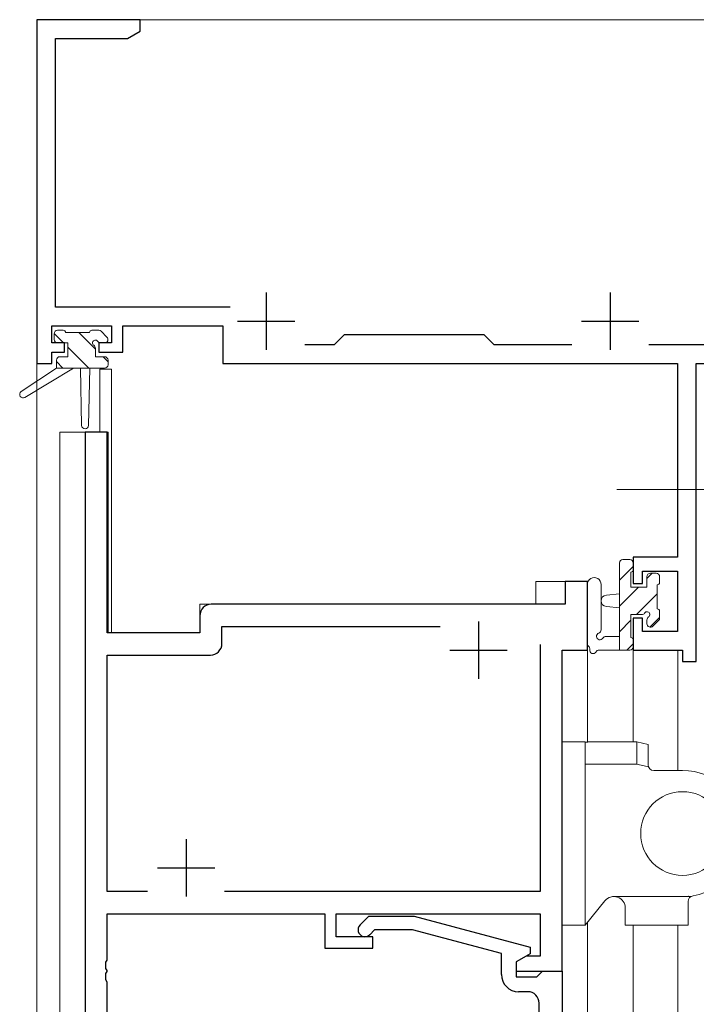
# Model space of a CAD drawing. Extents: x 0 to 1133, y 0 to 806.
# Drawn here: x 132 to 191, y 460 to 546 of the extents above; entities that cross this region are included whole.
import ezdxf

# ---------------------------------------------------------------- set-up
doc = ezdxf.new("R2010")
doc.units = 0
doc.linetypes.add('YCENTER_1', pattern=[13, 10, -1, 1, -1])
for name, color, linetype, lineweight in [('YKK_11', 7, 'CONTINUOUS', 30), ('YKK_12', 2, 'CONTINUOUS', 13), ('YKK_13', 4, 'CONTINUOUS', 13)]:
    doc.layers.add(name, color=color, linetype=linetype, lineweight=lineweight)

msp = doc.modelspace()

# ---------------------------------------------------------------- linework, layer by layer
at = {"layer": 'YKK_11', "color": 0, "linetype": 'ByBlock', "lineweight": -2, "ltscale": 0.5}
for p, q in [((133.991, 546.079), (133.991, 516.079)), ((142.991, 546.079), (133.991, 546.079)), ((142.991, 545.079), (142.991, 546.079)), ((141.9, 544.449), (142.991, 545.079)), ((135.621, 521.009), (135.621, 544.449)), ((135.621, 544.449), (141.9, 544.449)), ((150.843, 521.009), (135.621, 521.009)), ((135.291, 517.879), (135.291, 519.379)), ((135.291, 519.379), (140.491, 519.379)), ((140.491, 519.379), (140.491, 517.879)), ((141.491, 519.379), (150.191, 519.379)), ((141.491, 517.079), (141.491, 519.379)), ((150.191, 519.379), (150.191, 516.079)), ((160.791, 518.579), (159.921, 517.709)), ((172.991, 518.579), (160.791, 518.579)), ((173.861, 517.709), (172.991, 518.579)), ((136.391, 517.879), (135.291, 517.879)), ((136.391, 517.079), (136.391, 517.879)), ((140.491, 517.879), (139.391, 517.879)), ((139.391, 517.879), (139.391, 517.079)), ((159.921, 517.709), (157.341, 517.709)), ((180.64, 517.709), (173.861, 517.709)), ((202.361, 517.709), (187.341, 517.709)), ((135.291, 516.079), (135.291, 517.079)), ((135.291, 517.079), (136.391, 517.079)), ((139.391, 517.079), (141.491, 517.079)), ((133.991, 516.079), (135.291, 516.079)), ((150.191, 516.079), (189.861, 516.079)), ((189.861, 516.079), (189.861, 499.179)), ((191.491, 490.079), (191.491, 516.079)), ((191.491, 516.079), (203.991, 516.079)), ((138.193, 510.079), (138.193, 445.079)), ((140.123, 510.079), (138.193, 510.079)), ((140.123, 492.579), (140.123, 510.079)), ((189.861, 499.179), (185.991, 499.179)), ((185.991, 499.179), (185.991, 496.879)), ((186.791, 496.879), (186.791, 497.979)), ((186.791, 497.979), (189.861, 497.979)), ((189.861, 497.979), (189.861, 492.709)), ((181.993, 497.079), (180.063, 497.079)), ((180.063, 497.079), (180.063, 495.079)), ((181.993, 491.079), (181.993, 497.079)), ((185.991, 496.879), (186.791, 496.879)), ((180.063, 495.079), (149.193, 495.079)), ((148.193, 494.079), (148.193, 492.579)), ((150.123, 493.149), (169.143, 493.149)), ((150.123, 491.649), (150.123, 493.149)), ((186.791, 493.879), (185.991, 493.879)), ((185.991, 493.879), (185.991, 491.079)), ((186.791, 492.709), (186.791, 493.879)), ((148.193, 492.579), (140.123, 492.579)), ((189.861, 492.709), (186.791, 492.709)), ((177.863, 491.579), (177.863, 470.009)), ((177.863, 491.579), (177.863, 470.009)), ((140.123, 470.009), (140.123, 490.649)), ((140.123, 490.649), (149.123, 490.649)), ((179.793, 463.079), (179.793, 491.079)), ((179.793, 491.079), (181.993, 491.079)), ((185.991, 491.079), (190.291, 491.079)), ((190.291, 491.079), (190.291, 490.079)), ((190.291, 490.079), (191.491, 490.079)), ((143.643, 470.009), (140.123, 470.009)), ((177.863, 470.009), (150.343, 470.009)), ((140.123, 464.037), (140.123, 468.079)), ((140.123, 468.079), (159.093, 468.079)), ((159.093, 468.079), (159.093, 465.079)), ((160.093, 468.079), (177.863, 468.079)), ((160.093, 466.079), (160.093, 468.079)), ((162.167, 467.103), (162.942, 467.879)), ((162.942, 467.879), (166.887, 467.879)), ((166.887, 467.879), (176.991, 465.172)), ((177.863, 468.079), (177.863, 464.379)), ((163.439, 466.679), (163.015, 466.254)), ((166.729, 466.679), (163.439, 466.679)), ((174.491, 464.599), (166.729, 466.679)), ((163.293, 466.079), (160.093, 466.079)), ((163.293, 465.079), (163.293, 466.079)), ((159.093, 465.079), (163.293, 465.079)), ((176.991, 465.172), (176.991, 464.572)), ((140.003, 463.854), (140.123, 464.037)), ((174.491, 462.779), (174.491, 464.599)), ((176.991, 464.572), (175.791, 463.879)), ((175.791, 463.879), (175.791, 462.579)), ((176.659, 464.379), (175.793, 463.879)), ((175.793, 463.879), (175.793, 463.079)), ((177.863, 464.379), (176.659, 464.379)), ((140.003, 463.304), (140.003, 463.854)), ((140.123, 463.12), (140.003, 463.304)), ((140.003, 462.854), (140.123, 463.037)), ((140.123, 463.037), (140.123, 463.12)), ((175.793, 463.079), (179.793, 463.079)), ((177.791, 462.779), (178.091, 463.079)), ((178.091, 463.079), (179.791, 463.079)), ((179.791, 463.079), (179.791, 445.079)), ((140.003, 462.304), (140.003, 462.854)), ((140.123, 462.12), (140.003, 462.304)), ((175.791, 462.579), (177.591, 462.579)), ((177.591, 462.579), (177.791, 462.779)), ((140.123, 457.279), (140.123, 462.12)), ((176.791, 461.279), (175.991, 461.279)), ((177.791, 459.037), (177.791, 460.279))]:
    msp.add_line(p, q, dxfattribs=at)
at = {"layer": 'YKK_11', "color": 2, "ltscale": 0.5}
for p, q in [((153.991, 522.279), (153.991, 517.279)), ((183.991, 522.279), (183.991, 517.279)), ((151.491, 519.779), (156.491, 519.779)), ((181.491, 519.779), (186.491, 519.779)), ((172.493, 493.579), (172.493, 488.579)), ((169.993, 491.079), (174.993, 491.079)), ((146.993, 474.579), (146.993, 469.579)), ((144.493, 472.079), (149.493, 472.079))]:
    msp.add_line(p, q, dxfattribs=at)
at = {"layer": 'YKK_11', "color": 0, "linetype": 'ByBlock', "lineweight": -2, "ltscale": 0.5}
for centre, radius, start, end in [((149.193, 494.079), 1, 90.00001, 179.99999), ((149.123, 491.649), 1, 270.00001, 359.99999), ((162.591, 466.679), 0.6, 134.99999, 315.00001), ((175.991, 462.779), 1.5, 180.00001, 269.99999), ((176.791, 460.279), 1, 0.00001, 89.99999)]:
    msp.add_arc(centre, radius, start, end, dxfattribs=at)
at = {"layer": 'YKK_12', "ltscale": 1.5}
for p, q in [((133.991, 546.079), (133.991, 349.579)), ((133.991, 546.079), (203.991, 546.079)), ((139.491, 515.579), (139.491, 510.079)), ((140.491, 515.579), (139.491, 515.579)), ((140.491, 515.579), (140.491, 492.579)), ((135.991, 510.079), (135.991, 349.579)), ((140.191, 510.079), (135.991, 510.079)), ((138.193, 445.079), (138.193, 510.079)), ((140.191, 510.079), (140.191, 492.579)), ((181.991, 497.079), (177.491, 497.079)), ((177.491, 497.079), (177.491, 495.079)), ((181.991, 483.052), (181.991, 497.079)), ((148.191, 495.079), (177.491, 495.079)), ((148.191, 492.579), (148.191, 495.079)), ((140.191, 492.579), (148.191, 492.579)), ((179.793, 463.079), (179.793, 491.077)), ((179.793, 491.077), (181.991, 491.077)), ((185.991, 491.079), (185.991, 483.077)), ((189.891, 491.079), (189.891, 480.577)), ((181.991, 349.579), (181.991, 467.321)), ((185.991, 467.077), (185.991, 416.979)), ((189.891, 467.077), (189.891, 412.689)), ((179.491, 463.079), (179.793, 463.079))]:
    msp.add_line(p, q, dxfattribs=at)
at = {"layer": 'YKK_13', "ltscale": 1.5}
for p, q in [((135.791, 518.979), (136.291, 518.979)), ((138.791, 518.979), (139.391, 518.979)), ((139.603, 518.891), (140.103, 518.391)), ((136.311, 517.879), (135.491, 518.699)), ((135.491, 518.179), (135.491, 518.679)), ((136.491, 518.779), (138.591, 518.779)), ((139.091, 517.344), (137.656, 518.779)), ((136.691, 517.879), (135.791, 517.879)), ((136.691, 516.679), (136.691, 517.879)), ((138.511, 515.679), (136.691, 517.499)), ((139.091, 517.418), (139.091, 516.679)), ((139.891, 517.879), (139.552, 517.879)), ((135.691, 516.379), (135.691, 515.679)), ((135.991, 516.679), (136.691, 516.679)), ((139.091, 516.679), (139.891, 516.679)), ((140.191, 516.244), (139.756, 516.679)), ((140.191, 516.379), (140.191, 515.979)), ((135.691, 515.679), (132.624, 513.628)), ((137.191, 515.679), (132.946, 513.122)), ((136.266, 515.679), (135.691, 516.254)), ((139.891, 515.679), (135.691, 515.679)), ((137.791, 515.679), (137.893, 510.671)), ((138.593, 515.679), (138.493, 510.671)), ((184.791, 491.079), (184.791, 498.679)), ((185.991, 498.37), (184.791, 497.17)), ((185.091, 498.979), (185.691, 498.979)), ((185.991, 498.679), (185.991, 498.079)), ((185.791, 497.879), (185.791, 496.579)), ((187.645, 497.779), (187.191, 497.325)), ((187.191, 496.579), (187.191, 497.479)), ((187.491, 497.779), (187.991, 497.779)), ((188.291, 497.479), (188.291, 496.979)), ((181.991, 496.807), (181.991, 491.644)), ((183.191, 496.807), (183.194, 492.846)), ((186.445, 496.579), (184.791, 494.925)), ((185.791, 496.579), (187.191, 496.579)), ((188.091, 496.779), (188.091, 494.679)), ((184.791, 495.979), (183.646, 495.877)), ((188.091, 495.98), (186.29, 494.179)), ((184.791, 494.779), (183.646, 494.881)), ((186.73, 494.179), (185.791, 494.179)), ((185.791, 494.179), (185.791, 492.179)), ((188.291, 493.935), (187.439, 493.083)), ((188.291, 494.479), (188.291, 493.879)), ((185.791, 493.68), (184.791, 492.68)), ((187.191, 493.379), (187.191, 493.718)), ((188.203, 493.667), (187.703, 493.167)), ((183.61, 492.279), (184.791, 492.279)), ((185.991, 491.635), (185.435, 491.079)), ((185.991, 491.979), (185.991, 491.379)), ((185.691, 491.079), (183.01, 491.079)), ((179.793, 483.077), (179.793, 467.077)), ((181.793, 483.077), (179.793, 483.077)), ((181.793, 483.077), (181.793, 467.077)), ((182.293, 483.077), (186.293, 483.077)), ((186.293, 481.125), (186.293, 483.077)), ((186.293, 483.077), (187.293, 482.857)), ((187.293, 481.077), (187.293, 482.857)), ((181.793, 481.125), (182.293, 481.125)), ((182.293, 481.125), (186.293, 481.125)), ((187.793, 480.577), (190.293, 480.577)), ((179.793, 478.28), (179.793, 478.274)), ((179.794, 470.512), (179.793, 470.491)), ((183.516, 469.206), (181.793, 467.077)), ((184.293, 469.577), (191.016, 469.577)), ((190.793, 467.077), (190.793, 469.161)), ((185.293, 467.077), (185.293, 468.577)), ((181.793, 467.077), (179.793, 467.077)), ((185.293, 467.077), (190.793, 467.077))]:
    msp.add_line(p, q, dxfattribs=at)
at = {"layer": 'YKK_13', "linetype": 'YCENTER_1', "ltscale": 1.5}
msp.add_line((184.548, 505.079), (198.434, 505.079), dxfattribs=at)
at = {"layer": 'YKK_13', "ltscale": 1.5}
msp.add_circle((190.293, 475.077), 3.65, dxfattribs=at)
for centre, radius, start, end in [((135.791, 518.679), 0.3, 90, 180), ((136.291, 518.779), 0.2, 0, 90), ((138.791, 518.779), 0.2, 90, 180), ((139.391, 518.679), 0.3, 45, 90), ((135.791, 518.179), 0.3, 180, 270), ((139.091, 517.879), 0.25, 33.05573, 236.94427), ((139.552, 518.179), 0.3, 213.05573, 270), ((139.891, 518.179), 0.3, 270, 45), ((138.791, 517.418), 0.3, 0, 56.94427), ((135.991, 516.379), 0.3, 90, 180), ((139.891, 516.379), 0.3, 0, 90), ((139.891, 515.979), 0.3, 270, 0), ((132.791, 513.379), 0.3, 123.76905, 301.06147), ((138.193, 510.677), 0.3, 181.16963, 358.85539), ((185.091, 498.679), 0.3, 90, 180), ((185.691, 498.679), 0.3, 0, 90), ((182.591, 496.806), 0.6, 0.04023, 180.04023), ((185.791, 498.079), 0.2, 270, 0), ((187.491, 497.479), 0.3, 90, 180), ((187.991, 497.479), 0.3, 0, 90), ((188.091, 496.979), 0.2, 270, 0), ((183.691, 495.379), 0.5, 95.09207, 264.90793), ((186.73, 494.479), 0.3, 270, 326.94427), ((187.191, 494.179), 0.25, 303.05573, 146.94427), ((187.491, 493.718), 0.3, 123.05573, 180), ((188.091, 494.479), 0.2, 0, 90), ((187.491, 493.379), 0.3, 180, 315), ((187.991, 493.879), 0.3, 315, 0), ((183.091, 492.279), 0.3, 109.18976, 330), ((182.894, 492.845), 0.3, 289.18976, 0.04023), ((183.61, 491.979), 0.3, 90, 150), ((182.291, 491.644), 0.3, 180, 229.47122), ((181.901, 491.188), 0.3, 349.47122, 49.47122), ((185.691, 491.379), 0.3, 270, 0), ((185.791, 491.979), 0.2, 360, 90), ((182.491, 491.079), 0.3, 169.47122, 330), ((183.01, 490.779), 0.3, 90, 150), ((182.281, 480.578), 2.498, 100.56019, 101.28195), ((182.281, 480.578), 2.498, 100.56016, 101.28192), ((182.282, 480.578), 2.498, 99.85484, 100.5766), ((182.282, 480.578), 2.498, 99.85481, 100.57657), ((182.283, 480.578), 2.498, 99.14963, 99.87139), ((182.283, 480.578), 2.498, 99.14961, 99.87136), ((182.283, 480.577), 2.499, 98.44457, 99.16633), ((182.283, 480.577), 2.499, 98.44455, 99.16631), ((182.284, 480.577), 2.499, 97.73964, 98.46141), ((182.284, 480.577), 2.499, 97.73962, 98.46138), ((182.285, 480.577), 2.499, 97.03484, 97.7566), ((182.285, 480.577), 2.499, 97.03482, 97.75658), ((182.286, 480.577), 2.499, 96.33015, 97.05191), ((182.286, 480.577), 2.499, 96.33013, 97.05189), ((182.286, 480.577), 2.499, 95.62555, 96.34731), ((182.286, 480.577), 2.499, 95.62554, 96.3473), ((182.287, 480.577), 2.499, 94.92105, 95.64281), ((182.287, 480.577), 2.499, 94.92104, 95.6428), ((182.288, 480.577), 2.5, 94.21663, 94.93839), ((182.288, 480.577), 2.5, 94.21662, 94.93838), ((182.289, 480.577), 2.5, 93.51228, 94.23404), ((182.289, 480.577), 2.5, 93.51227, 94.23403), ((182.29, 480.577), 2.5, 92.80799, 93.52975), ((182.29, 480.577), 2.5, 92.80798, 93.52974), ((182.29, 480.577), 2.5, 92.10375, 92.82551), ((182.29, 480.577), 2.5, 92.10374, 92.8255), ((182.291, 480.577), 2.5, 91.39954, 92.1213), ((182.291, 480.577), 2.5, 91.39954, 92.12129), ((182.292, 480.577), 2.5, 90.69536, 91.41712), ((182.292, 480.577), 2.5, 90.69536, 91.41712), ((182.293, 480.577), 2.5, 89.9912, 90.71296), ((182.293, 480.577), 2.5, 89.9912, 90.71296), ((172.869, 419.559), 63.009, 76.7313, 77.71442), ((187.793, 481.077), 0.5, 180, 269.99839), ((190.293, 475.077), 5.5, 279.59407, 90), ((184.293, 468.577), 1, 0, 141.02334), ((191.293, 469.161), 0.5, 99.59407, 180)]:
    msp.add_arc(centre, radius, start, end, dxfattribs=at)
msp.add_point((190.793, 469.599), dxfattribs=at)

doc.saveas('drawing.dxf')
